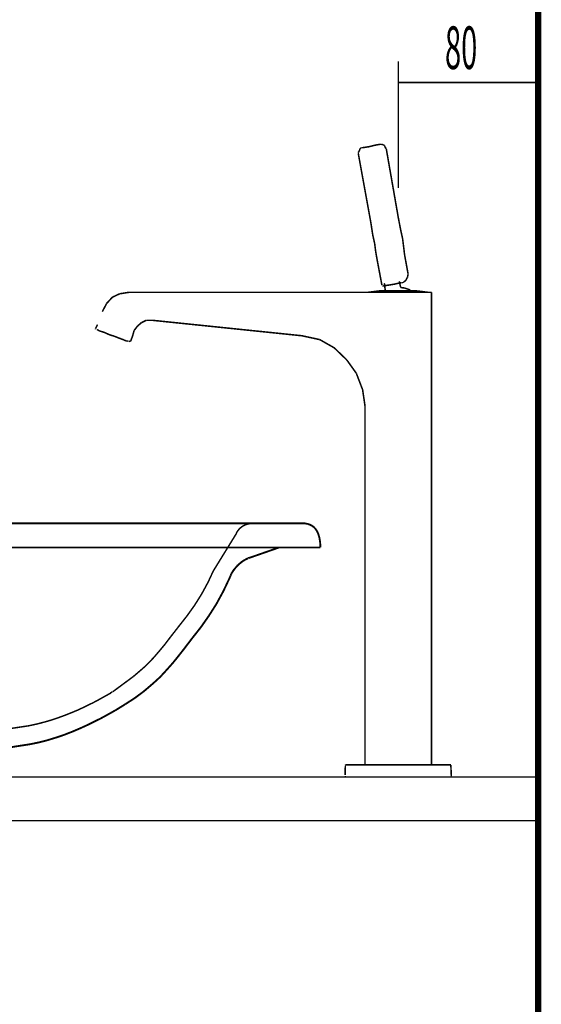
# Model space of a CAD drawing. Extents: x -60 to 478, y -330 to -12.
# Drawn here: x 435 to 465, y -178 to -122 of the extents above; entities that cross this region are included whole.
import ezdxf

# ---------------------------------------------------------------- set-up
doc = ezdxf.new("R2010")
doc.units = 0
for name, color, linetype in [('LAYER_1', 7, 'CONTINUOUS'), ('LAYER_14', 7, 'CONTINUOUS'), ('LAYER_26', 7, 'CONTINUOUS'), ('LAYER_27', 7, 'CONTINUOUS')]:
    doc.layers.add(name, color=color, linetype=linetype)
doc.styles.get("Standard").update_dxf_attribs({"font": 'TXT', "bigfont": 'BIGFONT'})

# ---------------------------------------------------------------- blocks, each defined once
blk = doc.blocks.new('AIGNBL010100A3')
at = {"layer": 'LAYER_1'}
for points, const_width in [([(405.7887, -150.5782), (448.4781, -150.5782)], 0.1058), ([(448.0442, -150.5782), (448.4781, -150.5782)], 0.0847), ([(448.4781, -150.5782), (451.5472, -150.5782)], 0.1058), ([(452.3939, -151.9559), (452.3939, -151.7543), (452.3727, -151.5639), (452.341, -151.3958), (452.2987, -151.239), (452.2457, -151.1046), (452.1822, -150.9814), (452.1082, -150.8806), (452.0235, -150.791), (451.9177, -150.7126), (451.8012, -150.6566), (451.6848, -150.6118), (451.5472, -150.5894), (451.3991, -150.5782)], 0.1058), ([(447.5891, -151.1718), (446.2768, -153.3)], 0.0847), ([(409.9692, -151.9559), (447.2186, -151.9559)], 0.0847), ([(447.2187, -151.9559), (452.3939, -151.9559)], 0.1058), ([(448.3088, -152.5607), (450.0444, -151.9559)], 0.1058), ([(448.3088, -152.5607), (450.0444, -151.9559)], 0.1058), ([(448.3088, -152.5607), (448.2876, -152.5607), (448.2664, -152.5719), (448.2558, -152.5831), (448.2347, -152.5943), (448.2135, -152.5943), (448.1923, -152.6055), (448.1712, -152.6167), (448.15, -152.6279), (448.1394, -152.6391), (448.1182, -152.6503), (448.0971, -152.6615), (448.0759, -152.6727), (448.0548, -152.6839), (448.0336, -152.6951), (448.0124, -152.7063), (447.9912, -152.7175), (447.9807, -152.7287), (447.9595, -152.7399), (447.9383, -152.7623), (447.9172, -152.7736), (447.896, -152.7848), (447.8748, -152.8072), (447.8537, -152.8184), (447.8431, -152.8408), (447.8219, -152.852), (447.8008, -152.8632), (447.7796, -152.8856), (447.7584, -152.8968), (447.7372, -152.9192), (447.7267, -152.9304), (447.7055, -152.9528), (447.6843, -152.9752), (447.6632, -152.9864), (447.6526, -153.0088), (447.6314, -153.0312), (447.6102, -153.0424), (447.5997, -153.0648), (447.5785, -153.0872), (447.5679, -153.0984), (447.5467, -153.1208), (447.5256, -153.1432), (447.515, -153.1544), (447.4938, -153.1768), (447.4832, -153.1992), (447.4727, -153.2216), (447.4515, -153.2328), (447.4409, -153.2552), (447.4197, -153.2776), (447.4092, -153.3), (447.3986, -153.3224), (447.388, -153.3336), (447.3774, -153.356), (447.3562, -153.3784), (447.3457, -153.4008), (447.3351, -153.412), (447.3245, -153.4344), (447.3139, -153.4568), (447.3033, -153.4792), (447.2927, -153.4904), (447.2822, -153.5128), (447.2822, -153.5352), (447.2716, -153.5576), (447.261, -153.5688)], 0.1058), ([(448.3088, -152.5607), (448.2876, -152.5607), (448.2664, -152.5719), (448.2558, -152.5831), (448.2347, -152.5943), (448.2135, -152.5943), (448.1923, -152.6055), (448.1712, -152.6167), (448.15, -152.6279), (448.1394, -152.6391), (448.1182, -152.6503), (448.0971, -152.6615), (448.0759, -152.6727), (448.0548, -152.6839), (448.0336, -152.6951), (448.0124, -152.7063), (447.9912, -152.7175), (447.9807, -152.7287), (447.9595, -152.74), (447.9383, -152.7624), (447.9172, -152.7736), (447.896, -152.7848), (447.8748, -152.8072), (447.8537, -152.8184), (447.8431, -152.8408), (447.8219, -152.852), (447.8008, -152.8632), (447.7796, -152.8856), (447.7584, -152.8968), (447.7372, -152.9192), (447.7267, -152.9304), (447.7055, -152.9528), (447.6843, -152.9752), (447.6632, -152.9864), (447.6526, -153.0088), (447.6314, -153.0312), (447.6102, -153.0424), (447.5997, -153.0648), (447.5785, -153.0872), (447.5679, -153.0984), (447.5467, -153.1208), (447.5256, -153.1432), (447.515, -153.1544), (447.4938, -153.1768), (447.4832, -153.1992), (447.4727, -153.2216), (447.4515, -153.2328), (447.4409, -153.2552), (447.4197, -153.2776), (447.4092, -153.3), (447.3986, -153.3224), (447.388, -153.3336), (447.3774, -153.356), (447.3562, -153.3784), (447.3457, -153.4008), (447.3351, -153.412), (447.3245, -153.4344), (447.3139, -153.4568), (447.3033, -153.4792), (447.2927, -153.4904), (447.2822, -153.5128), (447.2822, -153.5352), (447.2716, -153.5576), (447.261, -153.5688)], 0.1058), ([(446.2768, -153.3), (445.9804, -153.9384)], 0.0847), ([(447.2293, -153.6584), (446.8588, -154.4425)], 0.1058), ([(447.2293, -153.6584), (446.8588, -154.4425)], 0.1058), ([(447.261, -153.5688), (447.2292, -153.6584)], 0.1058), ([(447.261, -153.5688), (447.2292, -153.6584)], 0.1058), ([(441.7153, -159.3261), (442.1598, -158.9453), (442.4033, -158.7325), (442.5832, -158.5532), (442.9007, -158.2172), (443.2076, -157.8588), (443.5145, -157.4891), (443.8108, -157.0971), (444.1178, -156.7051), (444.3083, -156.4587), (444.7845, -155.8538), (445.2078, -155.2602), (445.61, -154.6217), (445.9804, -153.9384)], 0.0847), ([(446.8588, -154.4425), (446.4567, -155.1818)], 0.1058), ([(446.8588, -154.4425), (446.4567, -155.1818)], 0.1058), ([(446.4567, -155.1818), (446.0227, -155.865)], 0.1058), ([(446.4567, -155.1818), (446.0227, -155.865)], 0.1058), ([(446.0227, -155.865), (445.5677, -156.5147)], 0.1058), ([(446.0227, -155.865), (445.5677, -156.5147)], 0.1058), ([(445.5677, -156.5147), (445.0808, -157.1307)], 0.1058), ([(445.5677, -156.5147), (445.0808, -157.1307)], 0.1058), ([(444.9009, -157.3659), (444.594, -157.7692)], 0.1058), ([(444.9009, -157.3659), (444.594, -157.7692)], 0.1058), ([(445.0808, -157.1307), (444.9009, -157.3659)], 0.1058), ([(445.0808, -157.1307), (444.9009, -157.3659)], 0.1058), ([(444.2765, -158.1724), (443.959, -158.5644)], 0.1058), ([(444.2765, -158.1724), (443.959, -158.5644)], 0.1058), ([(444.594, -157.7692), (444.2765, -158.1724)], 0.1058), ([(444.594, -157.7692), (444.2765, -158.1724)], 0.1058), ([(443.959, -158.5644), (443.6203, -158.9453)], 0.1058), ([(443.959, -158.5644), (443.6203, -158.9453)], 0.1058), ([(443.2817, -159.3149), (443.07, -159.5165)], 0.1058), ([(443.2817, -159.3149), (443.07, -159.5165)], 0.1058), ([(443.6203, -158.9453), (443.2817, -159.3149)], 0.1058), ([(443.6203, -158.9453), (443.2817, -159.3149)], 0.1058), ([(440.5194, -160.211), (441.7153, -159.3261)], 0.0847), ([(442.7948, -159.7629), (442.308, -160.1774)], 0.1058), ([(442.7948, -159.7629), (442.308, -160.1774)], 0.1058), ([(443.07, -159.5165), (442.7948, -159.7629)], 0.1058), ([(443.07, -159.5165), (442.7948, -159.7629)], 0.1058), ([(440.4136, -160.2782), (439.9268, -160.547)], 0.0847), ([(440.3924, -160.2782), (440.4983, -160.211)], 0.0847), ([(442.308, -160.1774), (441.8, -160.5582)], 0.1058), ([(442.308, -160.1774), (441.8, -160.5582)], 0.1058), ([(437.1857, -161.7679), (437.6302, -161.6111), (438.0641, -161.4431), (438.498, -161.2639), (438.9319, -161.0623), (439.3658, -160.8494)], 0.0847), ([(439.3658, -160.8494), (439.6092, -160.7262), (439.9268, -160.547)], 0.0847), ([(441.2602, -160.9054), (440.7205, -161.2415)], 0.1058), ([(441.2602, -160.9054), (440.7205, -161.2415)], 0.1058), ([(441.8, -160.5582), (441.2602, -160.9054)], 0.1058), ([(441.8, -160.5582), (441.2602, -160.9054)], 0.1058), ([(440.1596, -161.5551), (439.8315, -161.7343)], 0.1058), ([(440.1596, -161.5551), (439.8315, -161.7343)], 0.1058), ([(440.7205, -161.2415), (440.1596, -161.5551)], 0.1058), ([(440.7205, -161.2415), (440.1596, -161.5551)], 0.1058), ([(437.1857, -161.7679), (436.9317, -161.8463), (436.6671, -161.9247), (436.1908, -162.0479), (435.7252, -162.1487), (433.9366, -162.4176), (433.1428, -162.5184), (432.3385, -162.5968), (431.5553, -162.664), (431.2378, -162.664), (430.9097, -162.664), (430.5817, -162.6528), (430.2642, -162.6528), (429.9467, -162.6416), (429.6292, -162.6416), (429.3117, -162.6304), (429.0047, -162.6192), (428.6978, -162.6192)], 0.0847), ([(439.133, -162.0815), (438.6885, -162.2832)], 0.1058), ([(439.133, -162.0815), (438.6885, -162.2832)], 0.1058), ([(439.5775, -161.8575), (439.133, -162.0815)], 0.1058), ([(439.5775, -161.8575), (439.133, -162.0815)], 0.1058), ([(439.8315, -161.7343), (439.5775, -161.8575)], 0.1058), ([(439.8315, -161.7343), (439.5775, -161.8575)], 0.1058), ([(437.7889, -162.6528), (437.3338, -162.8096)], 0.1058), ([(437.7889, -162.6528), (437.3338, -162.8096)], 0.1058), ([(438.244, -162.4736), (437.7889, -162.6528)], 0.1058), ([(438.244, -162.4736), (437.7889, -162.6528)], 0.1058), ([(438.6885, -162.2832), (438.244, -162.4736)], 0.1058), ([(438.6885, -162.2832), (438.244, -162.4736)], 0.1058), ([(435.8098, -163.2016), (434.0001, -163.4817)], 0.1058), ([(435.8098, -163.2016), (434.0001, -163.4817)], 0.1058), ([(436.2966, -163.1008), (435.8098, -163.2016)], 0.1058), ([(436.2966, -163.1008), (435.8098, -163.2016)], 0.1058), ([(436.7835, -162.9776), (436.2966, -163.1008)], 0.1058), ([(436.7835, -162.9776), (436.2966, -163.1008)], 0.1058), ([(437.0692, -162.888), (436.7835, -162.9776)], 0.1058), ([(437.0692, -162.888), (436.7835, -162.9776)], 0.1058), ([(437.3338, -162.8096), (437.0692, -162.888)], 0.1058), ([(437.3338, -162.8096), (437.0692, -162.888)], 0.1058)]:
    blk.add_lwpolyline(points, dxfattribs=dict(at, const_width=const_width))
at = {"layer": 'LAYER_1', "const_width": 0.0847}
blk.add_lwpolyline([(448.4675, -150.5894, 0.2888462), (447.5785, -151.1718)], format="xyb", dxfattribs=at)
blk = doc.blocks.new('AIGNBL0E0303AA')
at = {"layer": 'LAYER_14', "const_width": 0.0882}
blk.add_lwpolyline([(456.992, -137.0987), (457.2125, -137.1262)], dxfattribs=at)
blk = doc.blocks.new('AIGNBL0E0303AB')
at = {"layer": 'LAYER_14', "const_width": 0.0882}
blk.add_lwpolyline([(457.2125, -137.1262), (457.5432, -137.2365)], dxfattribs=at)
blk = doc.blocks.new('AIGNBL0E0303AC')
at = {"layer": 'LAYER_14', "const_width": 0.0882}
blk.add_lwpolyline([(456.9094, -136.7404), (456.992, -137.0987)], dxfattribs=at)
blk = doc.blocks.new('AIGNBL0E0303AD')
at = {"layer": 'LAYER_14', "const_width": 0.0882}
blk.add_lwpolyline([(456.1101, -137.264), (456.055, -136.8506)], dxfattribs=at)
blk = doc.blocks.new('AIGNBL0E0303AE')
at = {"layer": 'LAYER_14', "const_width": 0.0882}
blk.add_lwpolyline([(455.1179, -137.3743), (455.7794, -137.2916)], dxfattribs=at)
blk = doc.blocks.new('AIGNBL0E0303AF')
at = {"layer": 'LAYER_14', "const_width": 0.0882}
blk.add_lwpolyline([(457.9291, -137.2916), (458.563, -137.3743)], dxfattribs=at)
blk = doc.blocks.new('AIGNBL0E0303B0')
at = {"layer": 'LAYER_14', "const_width": 0.0882}
blk.add_lwpolyline([(457.5984, -137.2916), (457.7637, -137.2916)], dxfattribs=at)
blk = doc.blocks.new('AIGNBL0E0303B1')
at = {"layer": 'LAYER_14', "const_width": 0.0882}
blk.add_lwpolyline([(455.8069, -137.2916), (455.9172, -137.2916)], dxfattribs=at)
blk = doc.blocks.new('AIGNBL0E0303B2')
at = {"layer": 'LAYER_14', "const_width": 0.0882}
blk.add_lwpolyline([(456.5786, -137.2916), (456.8542, -137.2916)], dxfattribs=at)
blk = doc.blocks.new('AIGNBL0E0303B3')
at = {"layer": 'LAYER_14', "const_width": 0.0882}
blk.add_lwpolyline([(456.303, -137.2916), (456.5786, -137.2916)], dxfattribs=at)
blk = doc.blocks.new('AIGNBL0E0303B4')
at = {"layer": 'LAYER_14', "const_width": 0.0882}
blk.add_lwpolyline([(457.3779, -137.2916), (457.5984, -137.2916)], dxfattribs=at)
blk = doc.blocks.new('AIGNBL0E0303B5')
at = {"layer": 'LAYER_14', "const_width": 0.0882}
blk.add_lwpolyline([(455.7794, -137.2916)], dxfattribs=at)
blk = doc.blocks.new('AIGNBL0E0303B6')
at = {"layer": 'LAYER_14', "const_width": 0.0882}
blk.add_lwpolyline([(455.7794, -137.2916), (455.8069, -137.2916)], dxfattribs=at)
blk = doc.blocks.new('AIGNBL0E0303B7')
at = {"layer": 'LAYER_14', "const_width": 0.0882}
blk.add_lwpolyline([(456.0825, -137.2916), (456.303, -137.2916)], dxfattribs=at)
blk = doc.blocks.new('AIGNBL0E0303B8')
at = {"layer": 'LAYER_14', "const_width": 0.0882}
blk.add_lwpolyline([(457.1299, -137.2916), (457.3779, -137.2916)], dxfattribs=at)
blk = doc.blocks.new('AIGNBL0E0303B9')
at = {"layer": 'LAYER_14', "const_width": 0.0882}
blk.add_lwpolyline([(455.9172, -137.2916), (456.0825, -137.2916)], dxfattribs=at)
blk = doc.blocks.new('AIGNBL0E0303BA')
at = {"layer": 'LAYER_14', "const_width": 0.0882}
blk.add_lwpolyline([(456.8542, -137.2916), (457.1299, -137.2916)], dxfattribs=at)
blk = doc.blocks.new('AIGNBL0E0303BB')
at = {"layer": 'LAYER_14', "const_width": 0.0882}
blk.add_lwpolyline([(457.7637, -137.2916), (457.874, -137.2916)], dxfattribs=at)
blk = doc.blocks.new('AIGNBL0E0303BC')
at = {"layer": 'LAYER_14', "const_width": 0.0882}
blk.add_lwpolyline([(457.9291, -137.2916)], dxfattribs=at)
blk = doc.blocks.new('AIGNBL0E0303BD')
at = {"layer": 'LAYER_14', "const_width": 0.0882}
blk.add_lwpolyline([(457.874, -137.2916), (457.9291, -137.2916)], dxfattribs=at)
blk = doc.blocks.new('AIGNBL0E0303BE')
at = {"layer": 'LAYER_14', "const_width": 0.0882}
blk.add_lwpolyline([(455.3935, -134.0945), (455.2833, -133.378)], dxfattribs=at)
blk = doc.blocks.new('AIGNBL0E0303BF')
at = {"layer": 'LAYER_14', "const_width": 0.0882}
blk.add_lwpolyline([(455.2833, -133.378), (455.3935, -134.0945)], dxfattribs=at)
blk = doc.blocks.new('AIGNBL0E0303C0')
at = {"layer": 'LAYER_14', "const_width": 0.0882}
blk.add_lwpolyline([(455.5038, -134.5906), (455.3935, -134.0945)], dxfattribs=at)
blk = doc.blocks.new('AIGNBL0E0303C1')
at = {"layer": 'LAYER_14', "const_width": 0.0882}
blk.add_lwpolyline([(455.3935, -134.0945), (455.5038, -134.5906)], dxfattribs=at)
blk = doc.blocks.new('AIGNBL0E0303C2')
at = {"layer": 'LAYER_14', "const_width": 0.0882}
blk.add_lwpolyline([(455.5589, -135.0316), (455.5038, -134.5906)], dxfattribs=at)
blk = doc.blocks.new('AIGNBL0E0303C3')
at = {"layer": 'LAYER_14', "const_width": 0.0882}
blk.add_lwpolyline([(455.5038, -134.5906), (455.5589, -135.0316)], dxfattribs=at)
blk = doc.blocks.new('AIGNBL0E0303C4')
at = {"layer": 'LAYER_14', "const_width": 0.0882}
blk.add_lwpolyline([(455.6416, -135.5001), (455.5589, -135.0316)], dxfattribs=at)
blk = doc.blocks.new('AIGNBL0E0303C5')
at = {"layer": 'LAYER_14', "const_width": 0.0882}
blk.add_lwpolyline([(455.5589, -135.0316), (455.6416, -135.5001)], dxfattribs=at)
blk = doc.blocks.new('AIGNBL0E0303C6')
at = {"layer": 'LAYER_14', "const_width": 0.0882}
blk.add_lwpolyline([(455.9172, -136.9608), (455.6416, -135.5001)], dxfattribs=at)
blk = doc.blocks.new('AIGNBL0E0303C7')
at = {"layer": 'LAYER_14', "const_width": 0.0882}
blk.add_lwpolyline([(455.6416, -135.5001), (455.9172, -136.9608)], dxfattribs=at)
blk = doc.blocks.new('AIGNBL0E0303C8')
at = {"layer": 'LAYER_14', "const_width": 0.0882}
blk.add_lwpolyline([(454.6494, -129.2163), (454.6769, -129.1612)], dxfattribs=at)
blk = doc.blocks.new('AIGNBL0E0303C9')
at = {"layer": 'LAYER_14', "const_width": 0.0882}
blk.add_lwpolyline([(454.8148, -129.106), (455.173, -129.0509)], dxfattribs=at)
blk = doc.blocks.new('AIGNBL0E0303CA')
at = {"layer": 'LAYER_14', "const_width": 0.0882}
blk.add_lwpolyline([(454.5667, -129.3817), (454.6218, -129.299)], dxfattribs=at)
blk = doc.blocks.new('AIGNBL0E0303CB')
at = {"layer": 'LAYER_14', "const_width": 0.0882}
blk.add_lwpolyline([(455.2833, -133.378), (454.5667, -129.4368)], dxfattribs=at)
blk = doc.blocks.new('AIGNBL0E0303CC')
at = {"layer": 'LAYER_14', "const_width": 0.0882}
blk.add_lwpolyline([(454.7321, -129.106), (454.8148, -129.106)], dxfattribs=at)
blk = doc.blocks.new('AIGNBL0E0303CD')
at = {"layer": 'LAYER_14', "const_width": 0.0882}
blk.add_lwpolyline([(456.1101, -129.106), (456.1652, -129.1612)], dxfattribs=at)
blk = doc.blocks.new('AIGNBL0E0303CE')
at = {"layer": 'LAYER_14', "const_width": 0.0882}
blk.add_lwpolyline([(454.6769, -129.1612), (454.7321, -129.106)], dxfattribs=at)
blk = doc.blocks.new('AIGNBL0E0303CF')
at = {"layer": 'LAYER_14', "const_width": 0.0882}
blk.add_lwpolyline([(454.5667, -129.4368), (454.5667, -129.3817)], dxfattribs=at)
blk = doc.blocks.new('AIGNBL0E0303D0')
at = {"layer": 'LAYER_14', "const_width": 0.0882}
blk.add_lwpolyline([(454.6218, -129.299), (454.6494, -129.2163)], dxfattribs=at)
blk = doc.blocks.new('AIGNBL0E0303D1')
at = {"layer": 'LAYER_14', "const_width": 0.0882}
blk.add_lwpolyline([(456.0825, -129.0233), (456.1101, -129.106)], dxfattribs=at)
blk = doc.blocks.new('AIGNBL0E0303D2')
at = {"layer": 'LAYER_14', "const_width": 0.0882}
blk.add_lwpolyline([(455.9998, -128.9407), (456.055, -128.9682)], dxfattribs=at)
blk = doc.blocks.new('AIGNBL0E0303D3')
at = {"layer": 'LAYER_14', "const_width": 0.0882}
blk.add_lwpolyline([(455.8896, -128.9131), (455.9998, -128.9407)], dxfattribs=at)
blk = doc.blocks.new('AIGNBL0E0303D4')
at = {"layer": 'LAYER_14', "const_width": 0.0882}
blk.add_lwpolyline([(456.055, -128.9682), (456.0825, -129.0233)], dxfattribs=at)
blk = doc.blocks.new('AIGNBL0E0303D5')
at = {"layer": 'LAYER_14', "const_width": 0.0882}
blk.add_lwpolyline([(455.8069, -128.9131), (455.8896, -128.9131)], dxfattribs=at)
blk = doc.blocks.new('AIGNBL0E0303D6')
at = {"layer": 'LAYER_14', "const_width": 0.0882}
blk.add_lwpolyline([(456.1652, -129.1612), (456.8542, -133.1023)], dxfattribs=at)
blk = doc.blocks.new('AIGNBL0E0303D7')
at = {"layer": 'LAYER_14', "const_width": 0.0882}
blk.add_lwpolyline([(455.3935, -134.0945), (455.2833, -133.378)], dxfattribs=at)
blk = doc.blocks.new('AIGNBL0E0303D8')
at = {"layer": 'LAYER_14', "const_width": 0.0882}
blk.add_lwpolyline([(456.8542, -133.1023), (456.992, -133.8189)], dxfattribs=at)
blk = doc.blocks.new('AIGNBL0E0303D9')
at = {"layer": 'LAYER_14', "const_width": 0.0882}
blk.add_lwpolyline([(455.5038, -134.5906), (455.3935, -134.0945)], dxfattribs=at)
blk = doc.blocks.new('AIGNBL0E0303DA')
at = {"layer": 'LAYER_14', "const_width": 0.0882}
blk.add_lwpolyline([(456.992, -133.8189), (457.1023, -134.315)], dxfattribs=at)
blk = doc.blocks.new('AIGNBL0E0303DB')
at = {"layer": 'LAYER_14', "const_width": 0.0882}
blk.add_lwpolyline([(455.5589, -135.0316), (455.5038, -134.5906)], dxfattribs=at)
blk = doc.blocks.new('AIGNBL0E0303DC')
at = {"layer": 'LAYER_14', "const_width": 0.0882}
blk.add_lwpolyline([(457.1023, -134.315), (457.1574, -134.756)], dxfattribs=at)
blk = doc.blocks.new('AIGNBL0E0303DD')
at = {"layer": 'LAYER_14', "const_width": 0.0882}
blk.add_lwpolyline([(455.6416, -135.5001), (455.5589, -135.0316)], dxfattribs=at)
blk = doc.blocks.new('AIGNBL0E0303DE')
at = {"layer": 'LAYER_14', "const_width": 0.0882}
blk.add_lwpolyline([(457.1574, -134.756), (457.2125, -135.2245)], dxfattribs=at)
blk = doc.blocks.new('AIGNBL0E0303DF')
at = {"layer": 'LAYER_14', "const_width": 0.0882}
blk.add_lwpolyline([(457.2125, -135.2245), (457.4054, -136.2718)], dxfattribs=at)
blk = doc.blocks.new('AIGNBL0E0303E0')
at = {"layer": 'LAYER_14', "const_width": 0.0882}
blk.add_lwpolyline([(455.9172, -136.9608), (455.6416, -135.5001)], dxfattribs=at)
blk = doc.blocks.new('AIGNBL0E0303E1')
at = {"layer": 'LAYER_14', "const_width": 0.0882}
blk.add_lwpolyline([(455.6416, -135.5001), (455.9172, -136.9608)], dxfattribs=at)
blk = doc.blocks.new('AIGNBL0E0303E2')
at = {"layer": 'LAYER_14', "const_width": 0.0882}
blk.add_lwpolyline([(457.4054, -136.2718), (457.4054, -136.2994)], dxfattribs=at)
blk = doc.blocks.new('AIGNBL0E0303E3')
at = {"layer": 'LAYER_14', "const_width": 0.0882}
blk.add_lwpolyline([(455.9447, -137.016)], dxfattribs=at)
blk = doc.blocks.new('AIGNBL0E0303E4')
at = {"layer": 'LAYER_14', "const_width": 0.0882}
blk.add_lwpolyline([(455.9447, -137.016)], dxfattribs=at)
blk = doc.blocks.new('AIGNBL0E0303E5')
at = {"layer": 'LAYER_14', "const_width": 0.0882}
blk.add_lwpolyline([(456.1101, -136.9884), (455.9447, -137.016)], dxfattribs=at)
blk = doc.blocks.new('AIGNBL0E0303E6')
at = {"layer": 'LAYER_14', "const_width": 0.0882}
blk.add_lwpolyline([(457.4054, -136.327), (457.4054, -136.3821)], dxfattribs=at)
blk = doc.blocks.new('AIGNBL0E0303E7')
at = {"layer": 'LAYER_14', "const_width": 0.0882}
blk.add_lwpolyline([(457.1299, -136.8231), (457.0196, -136.8231)], dxfattribs=at)
blk = doc.blocks.new('AIGNBL0E0303E8')
at = {"layer": 'LAYER_14', "const_width": 0.0882}
blk.add_lwpolyline([(456.8542, -136.8506), (456.6337, -136.9057)], dxfattribs=at)
blk = doc.blocks.new('AIGNBL0E0303E9')
at = {"layer": 'LAYER_14', "const_width": 0.0882}
blk.add_lwpolyline([(456.4684, -136.9333), (456.303, -136.9608)], dxfattribs=at)
blk = doc.blocks.new('AIGNBL0E0303EA')
at = {"layer": 'LAYER_14', "const_width": 0.0882}
blk.add_lwpolyline([(456.6337, -136.9057), (456.4684, -136.9333)], dxfattribs=at)
blk = doc.blocks.new('AIGNBL0E0303EB')
at = {"layer": 'LAYER_14', "const_width": 0.0882}
blk.add_lwpolyline([(457.0196, -136.8231), (456.8542, -136.8506)], dxfattribs=at)
blk = doc.blocks.new('AIGNBL0E0303EC')
at = {"layer": 'LAYER_14', "const_width": 0.0882}
blk.add_lwpolyline([(456.303, -136.9608), (456.1101, -136.9884)], dxfattribs=at)
blk = doc.blocks.new('AIGNBL0E0303ED')
at = {"layer": 'LAYER_14', "const_width": 0.0882}
blk.add_lwpolyline([(457.185, -136.7679), (457.1299, -136.8231)], dxfattribs=at)
blk = doc.blocks.new('AIGNBL0E0303EE')
at = {"layer": 'LAYER_14', "const_width": 0.0882}
blk.add_lwpolyline([(457.3228, -136.6026), (457.2952, -136.6853)], dxfattribs=at)
blk = doc.blocks.new('AIGNBL0E0303EF')
at = {"layer": 'LAYER_14', "const_width": 0.0882}
blk.add_lwpolyline([(457.3779, -136.5199), (457.3228, -136.6026)], dxfattribs=at)
blk = doc.blocks.new('AIGNBL0E0303F0')
at = {"layer": 'LAYER_14', "const_width": 0.0882}
blk.add_lwpolyline([(457.4054, -136.2994), (457.4054, -136.327)], dxfattribs=at)
blk = doc.blocks.new('AIGNBL0E0303F1')
at = {"layer": 'LAYER_14', "const_width": 0.0882}
blk.add_lwpolyline([(457.2952, -136.6853), (457.185, -136.7679)], dxfattribs=at)
blk = doc.blocks.new('AIGNBL0E0303F2')
at = {"layer": 'LAYER_14', "const_width": 0.0882}
blk.add_lwpolyline([(457.4054, -136.3821), (457.3779, -136.5199)], dxfattribs=at)
blk = doc.blocks.new('AIGNBL0E0303F3')
at = {"layer": 'LAYER_14', "const_width": 0.0882}
blk.add_lwpolyline([(455.3935, -134.0945), (455.2833, -133.378)], dxfattribs=at)
blk = doc.blocks.new('AIGNBL0E0303F4')
at = {"layer": 'LAYER_14', "const_width": 0.0882}
blk.add_lwpolyline([(455.2833, -133.378), (455.3935, -134.0945)], dxfattribs=at)
blk = doc.blocks.new('AIGNBL0E0303F5')
at = {"layer": 'LAYER_14', "const_width": 0.0882}
blk.add_lwpolyline([(455.5038, -134.5906), (455.3935, -134.0945)], dxfattribs=at)
blk = doc.blocks.new('AIGNBL0E0303F6')
at = {"layer": 'LAYER_14', "const_width": 0.0882}
blk.add_lwpolyline([(455.3935, -134.0945), (455.5038, -134.5906)], dxfattribs=at)
blk = doc.blocks.new('AIGNBL0E0303F7')
at = {"layer": 'LAYER_14', "const_width": 0.0882}
blk.add_lwpolyline([(455.5038, -128.9682), (455.8069, -128.9131)], dxfattribs=at)
blk = doc.blocks.new('AIGNBL0E0303F8')
at = {"layer": 'LAYER_14', "const_width": 0.0882}
blk.add_lwpolyline([(455.173, -129.0509), (455.5038, -128.9682)], dxfattribs=at)
blk = doc.blocks.new('AIGNBL0E0303F9')
at = {"layer": 'LAYER_14', "const_width": 0.0882}
blk.add_lwpolyline([(455.9172, -136.9608), (455.6416, -135.5001)], dxfattribs=at)
blk = doc.blocks.new('AIGNBL0E0303FA')
at = {"layer": 'LAYER_14', "const_width": 0.0882}
blk.add_lwpolyline([(459.8859, -165.0179)], dxfattribs=at)
blk = doc.blocks.new('AIGNBL0E0303FB')
at = {"layer": 'LAYER_14', "const_width": 0.0882}
blk.add_lwpolyline([(459.8583, -164.4115), (459.8859, -165.0179)], dxfattribs=at)
blk = doc.blocks.new('AIGNBL0E0303FC')
at = {"layer": 'LAYER_14', "const_width": 0.0882}
blk.add_lwpolyline([(459.8583, -164.4115)], dxfattribs=at)
blk = doc.blocks.new('AIGNBL0E0303FD')
at = {"layer": 'LAYER_14', "const_width": 0.0882}
blk.add_lwpolyline([(454.8148, -164.384), (456.8542, -164.384)], dxfattribs=at)
blk = doc.blocks.new('AIGNBL0E0303FE')
at = {"layer": 'LAYER_14', "const_width": 0.0882}
blk.add_lwpolyline([(459.3898, -164.384), (459.6103, -164.384)], dxfattribs=at)
blk = doc.blocks.new('AIGNBL0E0303FF')
at = {"layer": 'LAYER_14', "const_width": 0.0882}
blk.add_lwpolyline([(459.1418, -164.384), (459.3898, -164.384)], dxfattribs=at)
blk = doc.blocks.new('AIGNBL0E030400')
at = {"layer": 'LAYER_14', "const_width": 0.0882}
blk.add_lwpolyline([(459.4174, -165.073), (459.1418, -165.073)], dxfattribs=at)
blk = doc.blocks.new('AIGNBL0E030401')
at = {"layer": 'LAYER_14', "const_width": 0.0882}
blk.add_lwpolyline([(453.8501, -165.073)], dxfattribs=at)
blk = doc.blocks.new('AIGNBL0E030402')
at = {"layer": 'LAYER_14', "const_width": 0.0882}
blk.add_lwpolyline([(453.9052, -165.073), (453.8501, -165.073)], dxfattribs=at)
blk = doc.blocks.new('AIGNBL0E030403')
at = {"layer": 'LAYER_14', "const_width": 0.0882}
blk.add_lwpolyline([(458.8662, -164.384), (459.1418, -164.384)], dxfattribs=at)
blk = doc.blocks.new('AIGNBL0E030404')
at = {"layer": 'LAYER_14', "const_width": 0.0882}
blk.add_lwpolyline([(454.8148, -165.073), (454.5391, -165.073)], dxfattribs=at)
blk = doc.blocks.new('AIGNBL0E030405')
at = {"layer": 'LAYER_14', "const_width": 0.0882}
blk.add_lwpolyline([(454.5391, -165.073), (454.2635, -165.073)], dxfattribs=at)
blk = doc.blocks.new('AIGNBL0E030406')
at = {"layer": 'LAYER_14', "const_width": 0.0882}
blk.add_lwpolyline([(459.8032, -164.384)], dxfattribs=at)
blk = doc.blocks.new('AIGNBL0E030407')
at = {"layer": 'LAYER_14', "const_width": 0.0882}
blk.add_lwpolyline([(459.7481, -164.384), (459.8032, -164.384)], dxfattribs=at)
blk = doc.blocks.new('AIGNBL0E030408')
at = {"layer": 'LAYER_14', "const_width": 0.0882}
blk.add_lwpolyline([(458.8662, -165.073), (456.8542, -165.073)], dxfattribs=at)
blk = doc.blocks.new('AIGNBL0E030409')
at = {"layer": 'LAYER_14', "const_width": 0.0882}
blk.add_lwpolyline([(453.8777, -164.384), (453.9052, -164.384)], dxfattribs=at)
blk = doc.blocks.new('AIGNBL0E03040A')
at = {"layer": 'LAYER_14', "const_width": 0.0882}
blk.add_lwpolyline([(453.8501, -164.384), (453.8777, -164.384)], dxfattribs=at)
blk = doc.blocks.new('AIGNBL0E03040B')
at = {"layer": 'LAYER_14', "const_width": 0.0882}
blk.add_lwpolyline([(456.8542, -164.384), (458.8662, -164.384)], dxfattribs=at)
blk = doc.blocks.new('AIGNBL0E03040C')
at = {"layer": 'LAYER_14', "const_width": 0.0882}
blk.add_lwpolyline([(454.2635, -164.384), (454.5391, -164.384)], dxfattribs=at)
blk = doc.blocks.new('AIGNBL0E03040D')
at = {"layer": 'LAYER_14', "const_width": 0.0882}
blk.add_lwpolyline([(454.0706, -164.384), (454.2635, -164.384)], dxfattribs=at)
blk = doc.blocks.new('AIGNBL0E03040E')
at = {"layer": 'LAYER_14', "const_width": 0.0882}
blk.add_lwpolyline([(456.8542, -165.073), (454.8148, -165.073)], dxfattribs=at)
blk = doc.blocks.new('AIGNBL0E03040F')
at = {"layer": 'LAYER_14', "const_width": 0.0882}
blk.add_lwpolyline([(459.6103, -164.384), (459.7481, -164.384)], dxfattribs=at)
blk = doc.blocks.new('AIGNBL0E030410')
at = {"layer": 'LAYER_14', "const_width": 0.0882}
blk.add_lwpolyline([(453.8226, -164.4115), (453.8501, -164.384)], dxfattribs=at)
blk = doc.blocks.new('AIGNBL0E030411')
at = {"layer": 'LAYER_14', "const_width": 0.0882}
blk.add_lwpolyline([(453.9052, -164.384), (454.0706, -164.384)], dxfattribs=at)
blk = doc.blocks.new('AIGNBL0E030412')
at = {"layer": 'LAYER_14', "const_width": 0.0882}
blk.add_lwpolyline([(454.0706, -165.073), (453.9052, -165.073)], dxfattribs=at)
blk = doc.blocks.new('AIGNBL0E030413')
at = {"layer": 'LAYER_14', "const_width": 0.0882}
blk.add_lwpolyline([(454.2635, -165.073), (454.0706, -165.073)], dxfattribs=at)
blk = doc.blocks.new('AIGNBL0E030414')
at = {"layer": 'LAYER_14', "const_width": 0.0882}
blk.add_lwpolyline([(459.1418, -165.073), (458.8662, -165.073)], dxfattribs=at)
blk = doc.blocks.new('AIGNBL0E030415')
at = {"layer": 'LAYER_14', "const_width": 0.0882}
blk.add_lwpolyline([(454.5391, -164.384), (454.8148, -164.384)], dxfattribs=at)
blk = doc.blocks.new('AIGNBL0E030416')
at = {"layer": 'LAYER_14', "const_width": 0.0882}
blk.add_lwpolyline([(453.8501, -164.384)], dxfattribs=at)
blk = doc.blocks.new('AIGNBL0E030417')
at = {"layer": 'LAYER_14', "const_width": 0.0882}
blk.add_lwpolyline([(453.8501, -165.073), (453.8226, -165.0455)], dxfattribs=at)
blk = doc.blocks.new('AIGNBL0E030418')
at = {"layer": 'LAYER_14', "const_width": 0.0882}
blk.add_lwpolyline([(453.8226, -165.0455), (453.8226, -165.0179)], dxfattribs=at)
blk = doc.blocks.new('AIGNBL0E030419')
at = {"layer": 'LAYER_14', "const_width": 0.0882}
blk.add_lwpolyline([(459.7757, -165.073), (459.6379, -165.073)], dxfattribs=at)
blk = doc.blocks.new('AIGNBL0E03041A')
at = {"layer": 'LAYER_14', "const_width": 0.0882}
blk.add_lwpolyline([(459.6379, -165.073), (459.4174, -165.073)], dxfattribs=at)
blk = doc.blocks.new('AIGNBL0E03041B')
at = {"layer": 'LAYER_14', "const_width": 0.0882}
blk.add_lwpolyline([(459.8859, -165.0179), (459.8583, -165.0455)], dxfattribs=at)
blk = doc.blocks.new('AIGNBL0E03041C')
at = {"layer": 'LAYER_14', "const_width": 0.0882}
blk.add_lwpolyline([(459.8032, -164.384), (459.8583, -164.384)], dxfattribs=at)
blk = doc.blocks.new('AIGNBL0E03041D')
at = {"layer": 'LAYER_14', "const_width": 0.0882}
blk.add_lwpolyline([(459.8583, -164.384), (459.8583, -164.4115)], dxfattribs=at)
blk = doc.blocks.new('AIGNBL0E03041E')
at = {"layer": 'LAYER_14', "const_width": 0.0882}
blk.add_lwpolyline([(459.8583, -165.0455), (459.8583, -165.073)], dxfattribs=at)
blk = doc.blocks.new('AIGNBL0E03041F')
at = {"layer": 'LAYER_14', "const_width": 0.0882}
blk.add_lwpolyline([(459.8032, -165.073), (459.7757, -165.073)], dxfattribs=at)
blk = doc.blocks.new('AIGNBL0E030420')
at = {"layer": 'LAYER_14', "const_width": 0.0882}
blk.add_lwpolyline([(459.8583, -165.073), (459.8032, -165.073)], dxfattribs=at)
blk = doc.blocks.new('AIGNBL0E030421')
at = {"layer": 'LAYER_14', "const_width": 0.0882}
blk.add_lwpolyline([(454.9525, -164.384), (454.9525, -143.8786)], dxfattribs=at)
blk = doc.blocks.new('AIGNBL0E030422')
at = {"layer": 'LAYER_14', "const_width": 0.0882}
blk.add_lwpolyline([(454.8148, -142.9416), (454.4564, -142.0045)], dxfattribs=at)
blk = doc.blocks.new('AIGNBL0E030423')
at = {"layer": 'LAYER_14', "const_width": 0.0882}
blk.add_lwpolyline([(453.9052, -141.2328), (453.1887, -140.5438)], dxfattribs=at)
blk = doc.blocks.new('AIGNBL0E030424')
at = {"layer": 'LAYER_14', "const_width": 0.0882}
blk.add_lwpolyline([(454.4564, -142.0045), (453.9052, -141.2328)], dxfattribs=at)
blk = doc.blocks.new('AIGNBL0E030425')
at = {"layer": 'LAYER_14', "const_width": 0.0882}
blk.add_lwpolyline([(458.7559, -137.4294), (458.7559, -139.524)], dxfattribs=at)
blk = doc.blocks.new('AIGNBL0E030426')
at = {"layer": 'LAYER_14', "const_width": 0.0882}
blk.add_lwpolyline([(453.1887, -140.5438), (452.3618, -140.0752)], dxfattribs=at)
blk = doc.blocks.new('AIGNBL0E030427')
at = {"layer": 'LAYER_14', "const_width": 0.0882}
blk.add_lwpolyline([(454.9525, -143.8786), (454.8148, -142.9416)], dxfattribs=at)
blk = doc.blocks.new('AIGNBL0E030428')
at = {"layer": 'LAYER_14', "const_width": 0.0882}
blk.add_lwpolyline([(451.3421, -139.8548), (442.7983, -138.9728)], dxfattribs=at)
blk = doc.blocks.new('AIGNBL0E030429')
at = {"layer": 'LAYER_14', "const_width": 0.0882}
blk.add_lwpolyline([(441.6682, -139.8548), (441.5856, -140.0752)], dxfattribs=at)
blk = doc.blocks.new('AIGNBL0E03042A')
at = {"layer": 'LAYER_14', "const_width": 0.0882}
blk.add_lwpolyline([(442.1644, -139.1106), (441.9439, -139.3035)], dxfattribs=at)
blk = doc.blocks.new('AIGNBL0E03042B')
at = {"layer": 'LAYER_14', "const_width": 0.0882}
blk.add_lwpolyline([(442.7983, -138.9728), (442.4399, -138.9728)], dxfattribs=at)
blk = doc.blocks.new('AIGNBL0E03042C')
at = {"layer": 'LAYER_14', "const_width": 0.0882}
blk.add_lwpolyline([(441.7509, -139.5516), (441.6682, -139.8548)], dxfattribs=at)
blk = doc.blocks.new('AIGNBL0E03042D')
at = {"layer": 'LAYER_14', "const_width": 0.0882}
blk.add_lwpolyline([(441.9439, -139.3035), (441.7509, -139.5516)], dxfattribs=at)
blk = doc.blocks.new('AIGNBL0E03042E')
at = {"layer": 'LAYER_14', "const_width": 0.0882}
blk.add_lwpolyline([(442.4399, -138.9728), (442.1644, -139.1106)], dxfattribs=at)
blk = doc.blocks.new('AIGNBL0E03042F')
at = {"layer": 'LAYER_14', "const_width": 0.0882}
blk.add_lwpolyline([(440.0422, -139.6618), (439.7666, -139.5791)], dxfattribs=at)
blk = doc.blocks.new('AIGNBL0E030430')
at = {"layer": 'LAYER_14', "const_width": 0.0882}
blk.add_lwpolyline([(441.31, -140.1579), (441.117, -140.0752)], dxfattribs=at)
blk = doc.blocks.new('AIGNBL0E030431')
at = {"layer": 'LAYER_14', "const_width": 0.0882}
blk.add_lwpolyline([(440.3453, -139.7996), (440.0422, -139.6618)], dxfattribs=at)
blk = doc.blocks.new('AIGNBL0E030432')
at = {"layer": 'LAYER_14', "const_width": 0.0882}
blk.add_lwpolyline([(440.621, -139.8823), (440.3453, -139.7996)], dxfattribs=at)
blk = doc.blocks.new('AIGNBL0E030433')
at = {"layer": 'LAYER_14', "const_width": 0.0882}
blk.add_lwpolyline([(441.558, -140.1579), (441.4478, -140.1855)], dxfattribs=at)
blk = doc.blocks.new('AIGNBL0E030434')
at = {"layer": 'LAYER_14', "const_width": 0.0882}
blk.add_lwpolyline([(440.8965, -139.9925), (440.621, -139.8823)], dxfattribs=at)
blk = doc.blocks.new('AIGNBL0E030435')
at = {"layer": 'LAYER_14', "const_width": 0.0882}
blk.add_lwpolyline([(441.117, -140.0752), (440.8965, -139.9925)], dxfattribs=at)
blk = doc.blocks.new('AIGNBL0E030436')
at = {"layer": 'LAYER_14', "const_width": 0.0882}
blk.add_lwpolyline([(441.5856, -140.0752), (441.558, -140.1579)], dxfattribs=at)
blk = doc.blocks.new('AIGNBL0E030437')
at = {"layer": 'LAYER_14', "const_width": 0.0882}
blk.add_lwpolyline([(440.9241, -137.457), (441.4478, -137.3743)], dxfattribs=at)
blk = doc.blocks.new('AIGNBL0E030438')
at = {"layer": 'LAYER_14', "const_width": 0.0882}
blk.add_lwpolyline([(439.9319, -138.4767), (440.18, -138.0082)], dxfattribs=at)
blk = doc.blocks.new('AIGNBL0E030439')
at = {"layer": 'LAYER_14', "const_width": 0.0882}
blk.add_lwpolyline([(441.4478, -137.3743), (442.5502, -137.3743)], dxfattribs=at)
blk = doc.blocks.new('AIGNBL0E03043A')
at = {"layer": 'LAYER_14', "const_width": 0.0882}
blk.add_lwpolyline([(440.5107, -137.6499), (440.9241, -137.457)], dxfattribs=at)
blk = doc.blocks.new('AIGNBL0E03043B')
at = {"layer": 'LAYER_14', "const_width": 0.0882}
blk.add_lwpolyline([(440.18, -138.0082), (440.5107, -137.6499)], dxfattribs=at)
blk = doc.blocks.new('AIGNBL0E03043C')
at = {"layer": 'LAYER_14', "const_width": 0.0882}
blk.add_lwpolyline([(452.3618, -140.0752), (451.3421, -139.8548)], dxfattribs=at)
blk = doc.blocks.new('AIGNBL0E03043D')
at = {"layer": 'LAYER_14', "const_width": 0.0882}
blk.add_lwpolyline([(456.303, -137.3743), (458.6733, -137.3743)], dxfattribs=at)
blk = doc.blocks.new('AIGNBL0E03043E')
at = {"layer": 'LAYER_14', "const_width": 0.0882}
blk.add_lwpolyline([(451.7831, -137.3743), (454.0706, -137.3743)], dxfattribs=at)
blk = doc.blocks.new('AIGNBL0E03043F')
at = {"layer": 'LAYER_14', "const_width": 0.0882}
blk.add_lwpolyline([(454.0706, -137.3743), (456.303, -137.3743)], dxfattribs=at)
blk = doc.blocks.new('AIGNBL0E030440')
at = {"layer": 'LAYER_14', "const_width": 0.0882}
blk.add_lwpolyline([(458.7559, -139.524), (458.7559, -141.5911)], dxfattribs=at)
blk = doc.blocks.new('AIGNBL0E030441')
at = {"layer": 'LAYER_14', "const_width": 0.0882}
blk.add_lwpolyline([(458.7559, -143.9613), (458.7559, -164.384)], dxfattribs=at)
blk = doc.blocks.new('AIGNBL0E030442')
at = {"layer": 'LAYER_14', "const_width": 0.0882}
blk.add_lwpolyline([(458.7559, -141.5911), (458.7559, -143.9613)], dxfattribs=at)
blk = doc.blocks.new('AIGNBL0E030443')
at = {"layer": 'LAYER_14', "const_width": 0.0882}
blk.add_lwpolyline([(458.7559, -137.3743), (458.7559, -137.4294)], dxfattribs=at)
blk = doc.blocks.new('AIGNBL0E030444')
at = {"layer": 'LAYER_14', "const_width": 0.0882}
blk.add_lwpolyline([(439.5461, -139.4413), (439.5736, -139.3862)], dxfattribs=at)
blk = doc.blocks.new('AIGNBL0E030445')
at = {"layer": 'LAYER_14', "const_width": 0.0882}
blk.add_lwpolyline([(439.5461, -139.4964), (439.5461, -139.4413)], dxfattribs=at)
blk = doc.blocks.new('AIGNBL0E030446')
at = {"layer": 'LAYER_14', "const_width": 0.0882}
blk.add_lwpolyline([(439.5736, -139.3862), (439.6563, -139.2208)], dxfattribs=at)
blk = doc.blocks.new('AIGNBL0E030447')
at = {"layer": 'LAYER_14', "const_width": 0.0882}
blk.add_lwpolyline([(439.7666, -139.5791), (439.6288, -139.4964)], dxfattribs=at)
blk = doc.blocks.new('AIGNBL0E030448')
at = {"layer": 'LAYER_14', "const_width": 0.0882}
blk.add_lwpolyline([(442.5502, -137.3743), (451.7831, -137.3743)], dxfattribs=at)
blk = doc.blocks.new('AIGNBL0E030449')
at = {"layer": 'LAYER_14', "const_width": 0.0882}
blk.add_lwpolyline([(458.6733, -137.3743), (458.7559, -137.3743)], dxfattribs=at)
blk = doc.blocks.new('AIGNBL0E03044A')
at = {"layer": 'LAYER_14', "const_width": 0.0882}
blk.add_lwpolyline([(441.4202, -140.1855), (441.3927, -140.1579)], dxfattribs=at)
blk = doc.blocks.new('AIGNBL0E03044B')
at = {"layer": 'LAYER_14', "const_width": 0.0882}
blk.add_lwpolyline([(441.3927, -140.1579), (441.31, -140.1579)], dxfattribs=at)
blk = doc.blocks.new('AIGNBL0E03044C')
at = {"layer": 'LAYER_14', "const_width": 0.0882}
blk.add_lwpolyline([(441.3927, -140.1579)], dxfattribs=at)
blk = doc.blocks.new('AIGNBL0E0203A9')
at = {"layer": 'LAYER_14'}
for name in ['AIGNBL0E0303F7', 'AIGNBL0E0303D5', 'AIGNBL0E0303D3', 'AIGNBL0E0303CA', 'AIGNBL0E0303CF', 'AIGNBL0E0303CB', 'AIGNBL0E0303D0', 'AIGNBL0E0303C8', 'AIGNBL0E0303CE', 'AIGNBL0E0303CC', 'AIGNBL0E0303C9', 'AIGNBL0E0303F8', 'AIGNBL0E0303D2', 'AIGNBL0E0303D4', 'AIGNBL0E0303D1', 'AIGNBL0E0303CD', 'AIGNBL0E0303D6', 'AIGNBL0E0303BE', 'AIGNBL0E0303BF', 'AIGNBL0E0303D7', 'AIGNBL0E0303F3', 'AIGNBL0E0303F4', 'AIGNBL0E0303D8', 'AIGNBL0E0303DA', 'AIGNBL0E0303C0', 'AIGNBL0E0303C1', 'AIGNBL0E0303D9', 'AIGNBL0E0303F5', 'AIGNBL0E0303F6', 'AIGNBL0E0303DC', 'AIGNBL0E0303C2', 'AIGNBL0E0303C3', 'AIGNBL0E0303DB', 'AIGNBL0E0303C4', 'AIGNBL0E0303C5', 'AIGNBL0E0303DD', 'AIGNBL0E0303DE', 'AIGNBL0E0303C6', 'AIGNBL0E0303C7', 'AIGNBL0E0303E0', 'AIGNBL0E0303E1', 'AIGNBL0E0303F9', 'AIGNBL0E0303DF', 'AIGNBL0E0303AC', 'AIGNBL0E0303ED', 'AIGNBL0E0303F1', 'AIGNBL0E0303EE', 'AIGNBL0E0303EF', 'AIGNBL0E0303F2', 'AIGNBL0E0303E2', 'AIGNBL0E0303F0', 'AIGNBL0E0303E6', 'AIGNBL0E0303AE', 'AIGNBL0E0303B5', 'AIGNBL0E0303B6', 'AIGNBL0E0303B1', 'AIGNBL0E0303B9', 'AIGNBL0E0303E5', 'AIGNBL0E0303E3', 'AIGNBL0E0303E4', 'AIGNBL0E0303AD', 'AIGNBL0E0303B7', 'AIGNBL0E0303EC', 'AIGNBL0E0303E9', 'AIGNBL0E0303B3', 'AIGNBL0E0303EA', 'AIGNBL0E0303B2', 'AIGNBL0E0303E8', 'AIGNBL0E0303EB', 'AIGNBL0E0303BA', 'AIGNBL0E0303AA', 'AIGNBL0E0303E7', 'AIGNBL0E0303B8', 'AIGNBL0E0303AB', 'AIGNBL0E0303B4', 'AIGNBL0E0303B0', 'AIGNBL0E0303BB', 'AIGNBL0E0303BD', 'AIGNBL0E0303AF', 'AIGNBL0E0303BC', 'AIGNBL0E03043B', 'AIGNBL0E03043A', 'AIGNBL0E030437', 'AIGNBL0E030439', 'AIGNBL0E030448', 'AIGNBL0E03043E', 'AIGNBL0E03043F', 'AIGNBL0E03043D', 'AIGNBL0E030449', 'AIGNBL0E030443', 'AIGNBL0E030425', 'AIGNBL0E030438', 'AIGNBL0E03042E', 'AIGNBL0E03042B', 'AIGNBL0E030428', 'AIGNBL0E030444', 'AIGNBL0E030445', 'AIGNBL0E030446', 'AIGNBL0E030447', 'AIGNBL0E03042F', 'AIGNBL0E03042C', 'AIGNBL0E03042D', 'AIGNBL0E03042A', 'AIGNBL0E030440', 'AIGNBL0E030431', 'AIGNBL0E030432', 'AIGNBL0E030434', 'AIGNBL0E030435', 'AIGNBL0E030430', 'AIGNBL0E03044B', 'AIGNBL0E03044A', 'AIGNBL0E03044C', 'AIGNBL0E030433', 'AIGNBL0E030436', 'AIGNBL0E030429', 'AIGNBL0E03043C', 'AIGNBL0E030426', 'AIGNBL0E030423', 'AIGNBL0E030424', 'AIGNBL0E030442', 'AIGNBL0E030422', 'AIGNBL0E030427', 'AIGNBL0E030421', 'AIGNBL0E030441', 'AIGNBL0E030410', 'AIGNBL0E03040A', 'AIGNBL0E030416', 'AIGNBL0E030409', 'AIGNBL0E030411', 'AIGNBL0E03040D', 'AIGNBL0E03040C', 'AIGNBL0E030415', 'AIGNBL0E0303FD', 'AIGNBL0E03040B', 'AIGNBL0E030403', 'AIGNBL0E0303FF', 'AIGNBL0E0303FE', 'AIGNBL0E03040F', 'AIGNBL0E030407', 'AIGNBL0E030406', 'AIGNBL0E03041C', 'AIGNBL0E03041D', 'AIGNBL0E0303FB', 'AIGNBL0E0303FC', 'AIGNBL0E030418', 'AIGNBL0E030417', 'AIGNBL0E030401', 'AIGNBL0E030402', 'AIGNBL0E030412', 'AIGNBL0E030413', 'AIGNBL0E030405', 'AIGNBL0E030404', 'AIGNBL0E03040E', 'AIGNBL0E030408', 'AIGNBL0E030414', 'AIGNBL0E030400', 'AIGNBL0E03041A', 'AIGNBL0E030419', 'AIGNBL0E03041F', 'AIGNBL0E030420', 'AIGNBL0E03041B', 'AIGNBL0E03041E', 'AIGNBL0E0303FA']:
    blk.add_blockref(name, (0, 0), dxfattribs=at)
blk = doc.blocks.new('AIGNBL0E0103A8')
at = {"layer": 'LAYER_14', "const_width": 0.0882}
blk.add_lwpolyline([(453.8246, -164.4305), (453.8146, -164.9659)], dxfattribs=at)
at = {"layer": 'LAYER_14'}
blk.add_blockref('AIGNBL0E0203A9', (0, 0), dxfattribs=at)
blk = doc.blocks.new('AIGNBL1B010010')
at = {"layer": 'LAYER_27', "const_width": 0.0882}
for points in [[(456.8542, -124.1754), (456.8542, -131.4117)], [(456.8542, -125.3771), (464.8542, -125.3771)]]:
    blk.add_lwpolyline(points, dxfattribs=at)

msp = doc.modelspace()

# ---------------------------------------------------------------- linework, layer by layer
at = {"layer": 'LAYER_1', "const_width": 0.0882}
msp.add_lwpolyline([(464.8542, -167.573), (432.1375, -167.573), (432.1375, -165.073), (464.8542, -165.073)], close=True, dxfattribs=at)
at = {"layer": 'LAYER_26', "const_width": 0.3528}
msp.add_lwpolyline([(464.8542, -71.3321), (464.8542, -230.5782)], dxfattribs=at)
msp.add_lwpolyline([(464.8542, -71.3321), (464.8542, -230.5782)], dxfattribs=at)

# ---------------------------------------------------------------- block references
at = {"layer": 'LAYER_1'}
msp.add_blockref('AIGNBL010100A3', (0, 0), dxfattribs=at)
at = {"layer": 'LAYER_14'}
msp.add_blockref('AIGNBL0E0103A8', (0, 0), dxfattribs=at)
at = {"layer": 'LAYER_27'}
msp.add_blockref('AIGNBL1B010010', (0, 0), dxfattribs=at)

# ---------------------------------------------------------------- texts
at = {"layer": 'LAYER_27', "width": 0.5}
msp.add_text('80', height=2.4358, dxfattribs=at).set_placement((459.5254, -124.6079))

doc.saveas('drawing.dxf')
